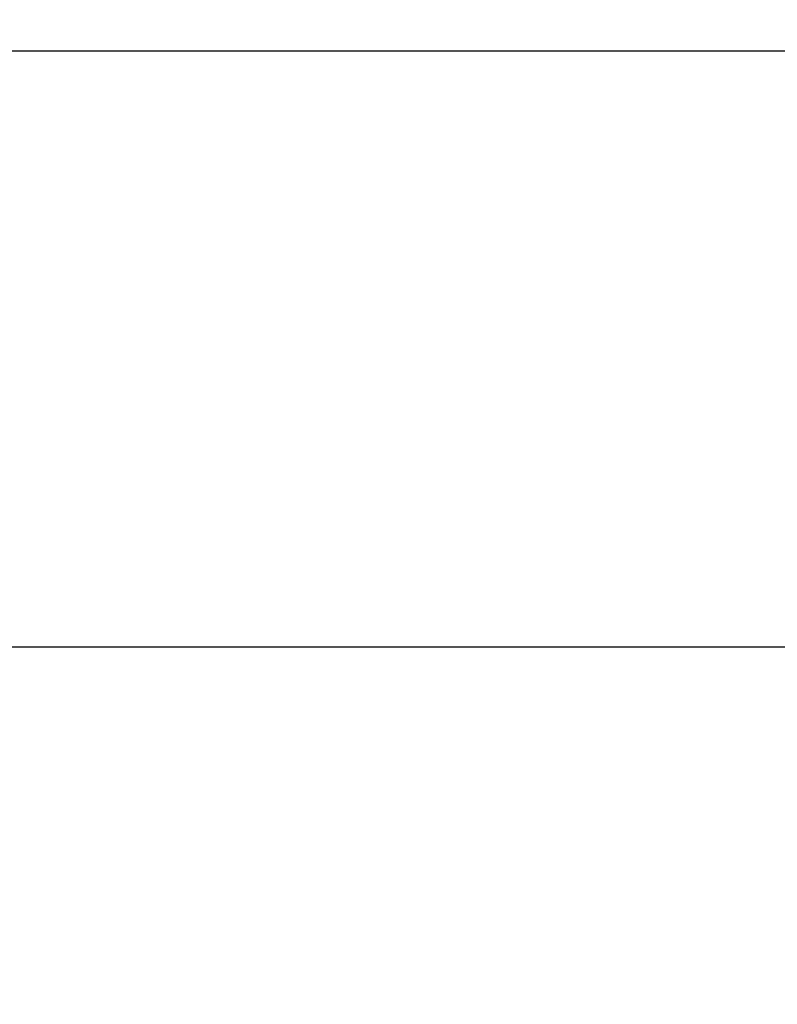
# Model space of a CAD drawing. Extents: x 0.4 to 10.6, y 0.4 to 8.1.
# Drawn here: x 7 to 7.2, y 6.4 to 6.7 of the extents above; entities that cross this region are included whole.
import ezdxf

# ---------------------------------------------------------------- set-up
doc = ezdxf.new("R2010")
doc.units = 0
doc.linetypes.add('SLD-SOLID', pattern=[0])
doc.layers.get('0').update_dxf_attribs({"linetype": 'CONTINUOUS'})
doc.styles.add('SLDTEXTSTYLE0', font='TXT', dxfattribs={"width": 0.75})
doc.dimstyles.new('SLDDIMSTYLE1', dxfattribs={"dimtxt": 0.125, "dimasz": 0.13, "dimexe": 0, "dimexo": 0.0625, "dimgap": 0.03125, "dimtad": 0, "dimtih": 1, "dimtoh": 1, "dimdec": 1, "dimlfac": 15, "dimrnd": 1e-09, "dimzin": 12, "dimtxsty": 'SLDTEXTSTYLE0', "dimsah": 1, "dimcen": 0.09, "dimazin": 3, "dimtfac": 1, "dimtdec": 1, "dimtofl": 0, "dimtmove": 0, "dimatfit": 3, "dimtolj": 1, "dimtzin": 12})

# ---------------------------------------------------------------- blocks, each defined once
blk = doc.blocks.new('_D_8')
at = {"color": 7, "linetype": 'SLD-SOLID'}
for p, q in [((6.53102, 6.74108), (6.53102, 7.06892)), ((8.156, 6.73061), (8.156, 7.06892)), ((6.53102, 6.94392), (7.18188, 6.94392)), ((8.156, 6.94392), (7.50514, 6.94392))]:
    blk.add_line(p, q, dxfattribs=at)
for points in [[(6.53102, 6.94392), (6.66102, 6.92392), (6.66102, 6.96392)], [(8.156, 6.94392), (8.026, 6.96392), (8.026, 6.92392)]]:
    blk.add_solid(points, dxfattribs=at)
at = {"color": 7, "linetype": 'SLD-SOLID', "insert": (7.18188, 7.00583), "char_height": 0.125, "attachment_point": 1, "style": 'SLDTEXTSTYLE0'}
blk.add_mtext('24.4', dxfattribs=at)
blk = doc.blocks.new('_D_9')
at = {"color": 7, "linetype": 'SLD-SOLID'}
for p, q in [((6.53102, 6.74108), (6.53102, 7.40331)), ((8.65209, 5.80489), (8.65209, 7.40331)), ((6.53102, 7.27831), (7.31141, 7.27831)), ((8.65209, 7.27831), (7.63467, 7.27831))]:
    blk.add_line(p, q, dxfattribs=at)
for points in [[(6.53102, 7.27831), (6.66102, 7.25831), (6.66102, 7.29831)], [(8.65209, 7.27831), (8.52209, 7.29831), (8.52209, 7.25831)]]:
    blk.add_solid(points, dxfattribs=at)
at = {"color": 7, "linetype": 'SLD-SOLID', "insert": (7.31141, 7.34023), "char_height": 0.125, "attachment_point": 1, "style": 'SLDTEXTSTYLE0'}
blk.add_mtext('31.8', dxfattribs=at)

msp = doc.modelspace()

# ---------------------------------------------------------------- linework, layer by layer
at = {"color": 7, "linetype": 'SLD-SOLID'}
for p, q in [((7.30464, 6.69108), (6.63601, 6.69108)), ((6.95412, 6.53281), (7.28299, 6.53281))]:
    msp.add_line(p, q, dxfattribs=at)

# ---------------------------------------------------------------- dimensions: what is measured, and where the dimension line sits
dim = msp.add_linear_dim(base=(6.53102, 7.27831), p1=(8.65209, 5.75489), p2=(6.53102, 6.69108), angle=0, dimstyle='SLDDIMSTYLE1', dxfattribs=at)
dim.commit()
dim.dimension.update_dxf_attribs({"geometry": '_D_9', "text_midpoint": (7.47304, 7.27831), "dimtype": 160})
dim = msp.add_linear_dim(base=(8.156, 6.94392), p1=(6.53102, 6.69108), p2=(8.156, 6.68061), dimstyle='SLDDIMSTYLE1', dxfattribs=at)
dim.commit()
dim.dimension.update_dxf_attribs({"geometry": '_D_8', "text_midpoint": (7.34351, 6.94392), "dimtype": 160})

doc.saveas('drawing.dxf')
